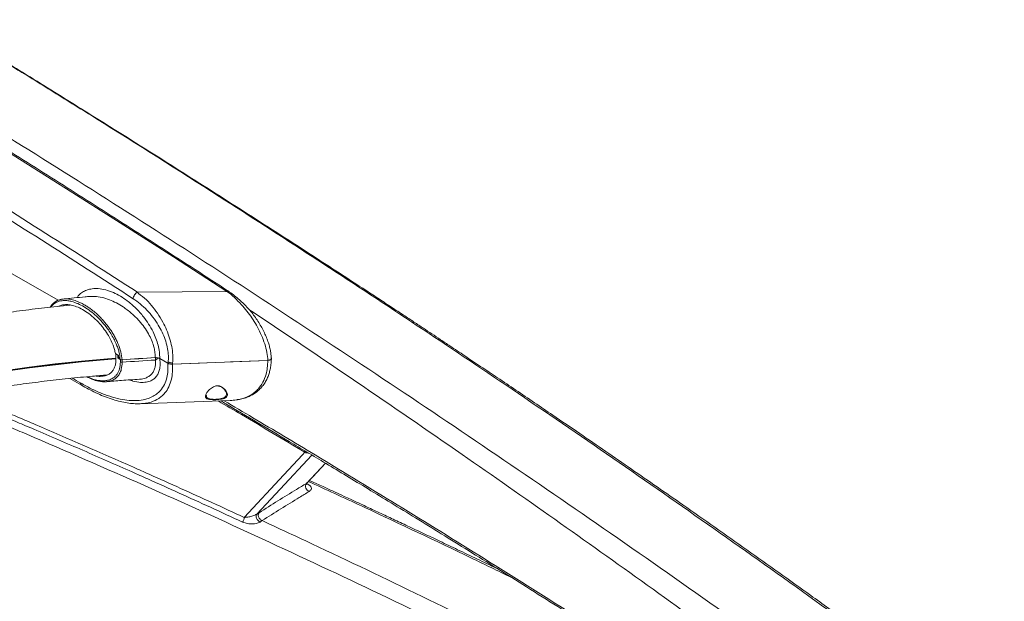
# Model space of a CAD drawing. Units: millimetres. Extents: x -4993 to 1027, y -535 to 3715.
# Drawn here: x -3931 to -3418, y 1015 to 1318 of the extents above; entities that cross this region are included whole.
import ezdxf

# ---------------------------------------------------------------- set-up
doc = ezdxf.new("R2010")
doc.units = ezdxf.units.MM

msp = doc.modelspace()

# ---------------------------------------------------------------- linework, layer by layer
at = {"color": 7, "linetype": 'Continuous', "lineweight": 18}
for p, q in [((-3910.74, 1171.42), (-3946.55, 1191.95)), ((-3869.39, 1175.69), (-3822.81, 1175.95)), ((-3880.85, 1143.69), (-3879.17, 1142.72)), ((-3880.31, 1143.38), (-3880.57, 1143.36)), ((-3880.57, 1143.36), (-3879.63, 1142.82)), ((-3880.57, 1143.36), (-3880.56, 1140.64)), ((-3879.63, 1142.82), (-3879.33, 1142.85)), ((-3879.62, 1141.35), (-3879.63, 1142.82)), ((-3879.62, 1141.35), (-3879.16, 1141.38)), ((-3878.29, 1140.58), (-3879.62, 1141.35)), ((-3879.17, 1142.72), (-3879.16, 1141.08)), ((-3878.34, 1140.61), (-3879.16, 1141.08)), ((-3878.29, 1139.32), (-3878.29, 1140.58)), ((-3877.34, 1140.4), (-3877.34, 1139.14)), ((-3860.04, 1140.29), (-3860.04, 1141.54)), ((-3853.45, 1138.61), (-3857.76, 1141.08)), ((-3857.76, 1141.06), (-3853.52, 1138.61)), ((-3853.45, 1138.61), (-3853.36, 1139.38)), ((-3833.27, 1138.83), (-3851.11, 1138.11)), ((-3851.04, 1138.71), (-3851.11, 1138.11)), ((-3833.13, 1138.83), (-3833.27, 1138.83)), ((-3833.13, 1138.83), (-3801.48, 1140.13)), ((-3801.46, 1140.11), (-3820.91, 1139.33)), ((-3904.63, 1130.73), (-3898.48, 1127.16)), ((-3867.91, 1117.51), (-3821.14, 1119.2)), ((-3781.17, 1076.21), (-3781.1, 1076.27)), ((-3806.04, 1060.76), (-3807.22, 1060))]:
    msp.add_line(p, q, dxfattribs=at)
at = {"color": 1, "linetype": 'Continuous', "lineweight": 18}
for p, q in [((-3913.24, 1169.72), (-3913.09, 1169.88)), ((-3771.42, 1086.57), (-3781.39, 1076.03)), ((-3781.39, 1076.03), (-3781.17, 1076.21)), ((-3781, 1075.83), (-3781.36, 1075.72))]:
    msp.add_line(p, q, dxfattribs=at)
at = {"color": 7, "linetype": 'Continuous', "lineweight": 18, "flags": 128}
for points in [[(-3822.81, 1175.95), (-3850.62, 1193.99), (-3878.43, 1211.85), (-3906.26, 1229.53), (-3934.09, 1247.04), (-3961.93, 1264.37), (-3989.78, 1281.53), (-4017.63, 1298.51), (-4045.48, 1315.31)], [(-4101.21, 1092.65), (-4090.8, 1096.6), (-4079.05, 1100.82), (-4067.11, 1104.86), (-4054.98, 1108.72), (-4042.69, 1112.38), (-4030.23, 1115.86), (-4017.61, 1119.15), (-4004.85, 1122.24), (-3991.95, 1125.13), (-3978.92, 1127.83), (-3965.77, 1130.32), (-3952.52, 1132.62), (-3939.16, 1134.7), (-3925.71, 1136.59), (-3912.17, 1138.26), (-3898.57, 1139.73), (-3884.9, 1140.99), (-3880.56, 1141.34)], [(-3880.56, 1141.32), (-3884.92, 1140.96), (-3898.59, 1139.7), (-3912.19, 1138.24), (-3925.73, 1136.56), (-3939.18, 1134.68), (-3952.54, 1132.59), (-3965.8, 1130.29), (-3978.95, 1127.8), (-3991.99, 1125.1), (-4004.89, 1122.21), (-4017.65, 1119.12), (-4030.27, 1115.83), (-4042.73, 1112.35), (-4055.03, 1108.68), (-4067.16, 1104.83), (-4079.1, 1100.79), (-4090.85, 1096.56), (-4101.2, 1092.64)], [(-4101.2, 1092.55), (-4090.92, 1096.45), (-4079.17, 1100.68), (-4067.22, 1104.72), (-4055.09, 1108.58), (-4042.79, 1112.25), (-4030.32, 1115.73), (-4017.7, 1119.01), (-4004.93, 1122.11), (-3992.02, 1125), (-3978.99, 1127.7), (-3965.83, 1130.19), (-3952.57, 1132.49), (-3939.2, 1134.58), (-3925.74, 1136.46), (-3912.2, 1138.14), (-3898.59, 1139.61), (-3884.92, 1140.86), (-3880.56, 1141.22)], [(-3880.56, 1140.93), (-3884.87, 1140.58), (-3898.54, 1139.32), (-3912.15, 1137.85), (-3925.69, 1136.17), (-3939.14, 1134.29), (-3952.5, 1132.2), (-3965.76, 1129.91), (-3978.91, 1127.42), (-3991.95, 1124.72), (-4004.85, 1121.82), (-4017.61, 1118.73), (-4030.23, 1115.45), (-4042.69, 1111.97), (-4054.99, 1108.3), (-4067.12, 1104.44), (-4079.06, 1100.4), (-4090.81, 1096.18), (-4101.15, 1092.25)], [(-3877.39, 1140.42), (-3875.24, 1140.59), (-3873.09, 1140.74), (-3870.94, 1140.89), (-3868.78, 1141.04), (-3866.63, 1141.18), (-3864.47, 1141.31), (-3862.32, 1141.44), (-3860.16, 1141.57)], [(-3860.04, 1141.54), (-3862.21, 1141.42), (-3864.37, 1141.29), (-3866.54, 1141.15), (-3868.7, 1141.01), (-3870.86, 1140.87), (-3873.03, 1140.72), (-3875.19, 1140.56), (-3877.34, 1140.4)], [(-3860.04, 1140.29), (-3862.21, 1140.16), (-3864.37, 1140.03), (-3866.54, 1139.9), (-3868.7, 1139.76), (-3870.86, 1139.61), (-3873.02, 1139.46), (-3875.18, 1139.3), (-3877.34, 1139.14)], [(-3833.2, 1138.83), (-3837.11, 1138.68), (-3851.19, 1138.11)], [(-3782.17, 1092.23), (-3783.45, 1090.86), (-3793.18, 1080.42), (-3813.79, 1058.33)], [(-3781.16, 1076.2), (-3778.1, 1079.43), (-3771.38, 1086.54)], [(-3807.22, 1060), (-3807.47, 1059.61), (-3807.56, 1059.09), (-3807.51, 1058.48), (-3807.31, 1057.84), (-3806.98, 1057.22), (-3806.54, 1056.66), (-3806.04, 1056.22), (-3805.5, 1055.92)]]:
    msp.add_lwpolyline(points, dxfattribs=at)
at = {"color": 1, "linetype": 'Continuous', "lineweight": 18, "flags": 128}
msp.add_lwpolyline([(-3807.22, 1060), (-3804.79, 1062.61), (-3795.06, 1073.05), (-3778.48, 1090.81)], dxfattribs=at)
at = {"color": 7, "linetype": 'Continuous', "lineweight": 18}
for centre, radius, start, end in [((-3784.48, 1092.32), 2.32, 357.7235, 22.1176), ((-3779.05, 1074.5), 2.79, 146.7157, 252.6261), ((-3817.43, 1058.16), 3.64, 321.5002, 2.6201)]:
    msp.add_arc(centre, radius, start, end, dxfattribs=at)
at = {"color": 1, "linetype": 'Continuous', "lineweight": 18}
msp.add_ellipse((-3661.41, -4320.14), major_axis=(-3687.5, 5795.16), ratio=0.546414, start_param=5.470848, end_param=5.471728, dxfattribs=at)
at = {"color": 7, "linetype": 'Continuous', "lineweight": 18}
for points, knots in [([(-3821.81, 1176.05), (-3827.64, 1179.85), (-3844.57, 1190.86), (-3872.6, 1208.9), (-3905.9, 1230.08), (-3939.21, 1251.01), (-3972.53, 1271.68), (-4005.27, 1291.75), (-4029.26, 1306.27), (-4042.13, 1314), (-4044.48, 1315.41)], [0, 0, 0, 0, 0.078732, 0.228319, 0.377907, 0.527495, 0.677083, 0.826671, 0.968386, 1, 1, 1, 1]), ([(-3418.55, 944.46), (-3422.32, 947.26), (-3429.57, 952.65), (-3440, 960.38), (-3449.56, 967.43), (-3458.24, 973.81), (-3466.14, 979.6), (-3473.53, 985.01), (-3484.74, 993.18), (-3499.77, 1004.08), (-3523.51, 1021.17), (-3551.96, 1041.45), (-3578.64, 1060.23), (-3598.67, 1074.21), (-3612.04, 1083.48), (-3625.46, 1092.74), (-3639.13, 1102.12), (-3651.5, 1110.58), (-3662.62, 1118.13), (-3672.2, 1124.62), (-3681.57, 1130.93), (-3690.44, 1136.89), (-3698.71, 1142.42), (-3705.64, 1147.05), (-3711.34, 1150.84), (-3715.97, 1153.91), (-3720.59, 1156.98), (-3725.51, 1160.24), (-3730.96, 1163.84), (-3736.98, 1167.8), (-3743.48, 1172.07), (-3752.67, 1178.09), (-3764.13, 1185.58), (-3777.54, 1194.29), (-3797.49, 1207.18), (-3824.19, 1224.3), (-3851.09, 1241.36), (-3871.3, 1254.09), (-3884.9, 1262.62), (-3898.69, 1271.23), (-3912.79, 1280.02), (-3923.68, 1286.78), (-3931.31, 1291.5), (-3935.49, 1294.08), (-3939.77, 1296.74), (-3944.15, 1299.42), (-3948.49, 1302.04), (-3952.5, 1304.4), (-3955.96, 1306.38), (-3958.6, 1307.83), (-3960.52, 1308.86), (-3961.83, 1309.55), (-3963.11, 1310.21), (-3964.72, 1311.02), (-3967.01, 1312.14), (-3970.05, 1313.53), (-3973.82, 1315.09), (-3978.02, 1316.61), (-3980.95, 1317.29), (-3982.4, 1317.62)], [0, 0, 0, 0, 0.0202223, 0.0388708, 0.055944, 0.0714404, 0.0853594, 0.0982815, 0.1110488, 0.1453924, 0.1787682, 0.2381376, 0.297515, 0.3212713, 0.3450314, 0.3687935, 0.3928314, 0.417815, 0.4346994, 0.4519873, 0.4687734, 0.4844835, 0.4991203, 0.5126833, 0.52129, 0.5293941, 0.5372034, 0.5458417, 0.5554752, 0.5661021, 0.577721, 0.5899526, 0.61478, 0.6384437, 0.6609829, 0.7204191, 0.7798587, 0.8036531, 0.827721, 0.852146, 0.8769989, 0.9028816, 0.9102094, 0.9176199, 0.9251626, 0.9330227, 0.9409759, 0.9482375, 0.9543595, 0.9593398, 0.9621599, 0.9644124, 0.9661416, 0.9687102, 0.9727662, 0.978157, 0.9847129, 0.9924283, 1, 1, 1, 1]), ([(-4025.46, 1310.99), (-4005.82, 1299.04), (-3966.54, 1275.13), (-3907.6, 1238.34), (-3848.61, 1200.82), (-3789.54, 1162.47), (-3730.35, 1123.3), (-3671.09, 1083.28), (-3611.86, 1042.5), (-3552.82, 1001.05), (-3494.11, 959.07), (-3455.09, 930.5), (-3435.64, 916.25)], [0, 0, 0, 0, 0.099936, 0.19989, 0.29992, 0.400084, 0.500444, 0.600997, 0.701512, 0.801646, 0.90113, 1, 1, 1, 1]), ([(-4060.47, 1295.01), (-4044.54, 1285.36), (-4012.68, 1266.08), (-3964.91, 1236.47), (-3917.14, 1206.41), (-3885.31, 1185.93), (-3869.39, 1175.69)], [0, 0, 0, 0, 0.249942, 0.499908, 0.749942, 1, 1, 1, 1]), ([(-3417.81, 942.74), (-3435.33, 955.74), (-3470.35, 981.75), (-3522.98, 1019.82), (-3575.61, 1057.18), (-3628.21, 1093.77), (-3679.57, 1128.8), (-3729.61, 1162.3), (-3778.3, 1194.31), (-3831.98, 1228.98), (-3872.24, 1254.46), (-3899.13, 1271.26), (-3907.51, 1276.48), (-3915.89, 1281.68), (-3924.28, 1286.87), (-3932.67, 1292.05), (-3938.27, 1295.5), (-3941.07, 1297.22)], [0, 0, 0, 0, 0.10102, 0.201977, 0.302806, 0.403444, 0.503828, 0.597214, 0.690042, 0.782448, 0.904193, 0.920142, 0.936097, 0.952058, 0.968027, 0.984005, 1, 1, 1, 1]), ([(-3871.63, 1172.26), (-3887.54, 1182.5), (-3919.35, 1202.97), (-3967.1, 1233.01), (-4014.86, 1262.61), (-4046.71, 1281.89), (-4062.63, 1291.53)], [0, 0, 0, 0, 0.250034, 0.500091, 0.750034, 1, 1, 1, 1]), ([(-3869.39, 1175.69), (-3869.66, 1175.5), (-3870.2, 1175.13), (-3870.9, 1174.23), (-3871.44, 1173.22), (-3871.57, 1172.58), (-3871.63, 1172.26)], [0, 0, 0, 0, 0.250006, 0.499992, 0.750009, 1, 1, 1, 1]), ([(-3869.39, 1175.69), (-3869.39, 1175.69), (-3868.79, 1174.64), (-3865.33, 1172.73), (-3862.2, 1168.94), (-3858.9, 1164.74), (-3856.27, 1160.39), (-3854.14, 1156), (-3852.54, 1151.7), (-3851.43, 1147.32), (-3850.84, 1142.94), (-3850.9, 1140), (-3851.04, 1138.71), (-3851.04, 1138.71)], [0, 0, 0, 0, 0.000001, 0.125309, 0.250575, 0.369538, 0.48842, 0.588081, 0.687682, 0.788624, 0.889515, 0.999997, 1, 1, 1, 1]), ([(-3801.48, 1140.13), (-3801.5, 1140.45), (-3801.59, 1142.14), (-3802.1, 1145.37), (-3803.36, 1149.8), (-3805.15, 1154.22), (-3807.29, 1158.4), (-3809.72, 1162.3), (-3812.32, 1165.86), (-3815.37, 1169.48), (-3818.91, 1172.87), (-3821.43, 1175.16), (-3822.81, 1175.95), (-3822.81, 1175.95)], [0, 0, 0, 0, 0.025216, 0.131334, 0.237527, 0.342343, 0.447237, 0.545933, 0.645103, 0.743905, 0.871942, 0.999999, 1, 1, 1, 1]), ([(-3799.69, 1141.36), (-3799.71, 1141.77), (-3799.77, 1142.89), (-3800.01, 1144.78), (-3800.49, 1147.03), (-3801.18, 1149.4), (-3802.09, 1151.91), (-3803.25, 1154.55), (-3804.62, 1157.21), (-3806.18, 1159.88), (-3807.93, 1162.5), (-3809.82, 1165.02), (-3811.84, 1167.4), (-3814, 1169.64), (-3816.3, 1171.79), (-3818.79, 1173.83), (-3820.65, 1175.24), (-3821.67, 1175.92), (-3821.79, 1176.01)], [0, 0, 0, 0, 0.032587, 0.088355, 0.142543, 0.198624, 0.261498, 0.326385, 0.393477, 0.462605, 0.533328, 0.604948, 0.676512, 0.748455, 0.82389, 0.903493, 0.987934, 1, 1, 1, 1]), ([(-3913.21, 1169.75), (-3913.38, 1169.63), (-3914, 1169.21), (-3914.51, 1168.49), (-3914.8, 1167.89), (-3914.83, 1167.83)], [0, 0, 0, 0, 0.265682, 0.93178, 1, 1, 1, 1]), ([(-3908.06, 1172.1), (-3909.14, 1171.92), (-3911.08, 1171.59), (-3912.55, 1170.32), (-3913.21, 1169.75)], [0, 0, 0, 0, 0.554004, 1, 1, 1, 1]), ([(-3913.09, 1169.88), (-3913.02, 1169.95), (-3912.64, 1170.36), (-3911.81, 1170.92), (-3910.57, 1171.55), (-3909.32, 1171.91), (-3908.46, 1172.08), (-3908.08, 1172.1), (-3908.05, 1172.1)], [0, 0, 0, 0, 0.049398, 0.292015, 0.544095, 0.806023, 0.98588, 1, 1, 1, 1]), ([(-3894.19, 1173.43), (-3895.01, 1173.36), (-3899.65, 1172.97), (-3904.26, 1172.49), (-3908.05, 1172.09)], [0, 0, 0, 0, 0.1772, 1, 1, 1, 1]), ([(-3853.36, 1139.38), (-3853.32, 1139.8), (-3853.21, 1141.06), (-3853.25, 1143.62), (-3853.77, 1147.15), (-3854.89, 1151.07), (-3856.5, 1154.91), (-3858.61, 1158.82), (-3861.25, 1162.67), (-3864.43, 1166.37), (-3867.91, 1169.66), (-3870.39, 1171.39), (-3871.63, 1172.26)], [0, 0, 0, 0, 0.0359257, 0.1094212, 0.2093395, 0.3093232, 0.4086023, 0.5079617, 0.627365, 0.7468682, 0.8734091, 1, 1, 1, 1]), ([(-3904.37, 1168.96), (-3904.47, 1168.95), (-3908.95, 1168.53), (-3917.75, 1167.53), (-3930.76, 1165.96), (-3943.69, 1164.16), (-3952.91, 1162.8), (-3957.8, 1161.98), (-3958.42, 1161.87)], [0, 0, 0, 0, 0.005732, 0.2454557, 0.4852004, 0.7249694, 0.9647648, 1, 1, 1, 1]), ([(-3910.25, 1168.33), (-3909.95, 1168.48), (-3909.1, 1168.93), (-3907.38, 1169.22), (-3905.12, 1169.2), (-3902.46, 1168.64), (-3899.54, 1167.51), (-3896.33, 1165.71), (-3893, 1163.24), (-3889.9, 1160.3), (-3887.17, 1157.1), (-3885.04, 1154.03), (-3883.31, 1150.95), (-3882.13, 1148.28), (-3881.3, 1145.83), (-3881, 1144.41), (-3880.85, 1143.69)], [0, 0, 0, 0, 0.034971, 0.098827, 0.172352, 0.247437, 0.333659, 0.421894, 0.517828, 0.616571, 0.69545, 0.77642, 0.840168, 0.905607, 0.952341, 1, 1, 1, 1]), ([(-3880.56, 1140.64), (-3880.6, 1139.83), (-3880.67, 1138.33), (-3881.23, 1136.46), (-3882.02, 1134.93), (-3883.1, 1133.68), (-3884.5, 1132.7), (-3886.19, 1132.03), (-3888.28, 1131.77), (-3889.9, 1131.77), (-3890.89, 1132.03), (-3890.99, 1132.05)], [0, 0, 0, 0, 0.123675, 0.228474, 0.335981, 0.44787, 0.562189, 0.692436, 0.825329, 0.98184, 1, 1, 1, 1]), ([(-3877.39, 1140.42), (-3877.48, 1140.42), (-3877.65, 1140.41), (-3877.91, 1140.44), (-3878.15, 1140.51), (-3878.27, 1140.58), (-3878.34, 1140.61)], [0, 0, 0, 0, 0.256804, 0.499651, 0.74267, 1, 1, 1, 1]), ([(-3878.29, 1140.58), (-3878.23, 1140.55), (-3878.1, 1140.48), (-3877.86, 1140.42), (-3877.61, 1140.39), (-3877.43, 1140.39), (-3877.34, 1140.4)], [0, 0, 0, 0, 0.256945, 0.500011, 0.743069, 1, 1, 1, 1]), ([(-3877.34, 1139.14), (-3877.43, 1139.14), (-3877.61, 1139.13), (-3877.86, 1139.16), (-3878.09, 1139.22), (-3878.22, 1139.29), (-3878.29, 1139.32)], [0, 0, 0, 0, 0.258371, 0.500001, 0.741617, 1, 1, 1, 1]), ([(-3857.76, 1141.08), (-3858.02, 1141.2), (-3858.54, 1141.44), (-3859.42, 1141.58), (-3859.95, 1141.57), (-3860.16, 1141.57)], [0, 0, 0, 0, 0.383527, 0.767056, 1, 1, 1, 1]), ([(-3860.04, 1141.54), (-3859.84, 1141.55), (-3859.52, 1141.55), (-3859.1, 1141.51), (-3858.89, 1141.47), (-3858.79, 1141.45)], [0, 0, 0, 0, 0.486145, 0.741089, 1, 1, 1, 1]), ([(-3860.04, 1140.29), (-3859.87, 1140.38), (-3859.5, 1140.59), (-3859.04, 1140.96), (-3858.87, 1141.29), (-3858.79, 1141.45)], [0, 0, 0, 0, 0.298377, 0.649181, 1, 1, 1, 1]), ([(-3858.79, 1141.45), (-3858.61, 1141.4), (-3858.23, 1141.3), (-3857.92, 1141.14), (-3857.76, 1141.06)], [0, 0, 0, 0, 0.489965, 1, 1, 1, 1]), ([(-3851.04, 1138.71), (-3851.26, 1138.73), (-3851.68, 1138.76), (-3852.3, 1138.9), (-3852.88, 1139.1), (-3853.2, 1139.29), (-3853.36, 1139.38)], [0, 0, 0, 0, 0.2499995, 0.5000024, 0.7499969, 1, 1, 1, 1]), ([(-3816.91, 1119.67), (-3816.49, 1119.74), (-3815.1, 1119.96), (-3813.02, 1120.61), (-3810.59, 1121.61), (-3808.42, 1122.86), (-3806.43, 1124.38), (-3804.7, 1126.12), (-3803.22, 1128.05), (-3802.05, 1130.1), (-3801.14, 1132.18), (-3800.47, 1134.34), (-3799.99, 1136.72), (-3799.7, 1139.03), (-3799.63, 1140.6), (-3799.61, 1141.23)], [0, 0, 0, 0, 0.04509, 0.147742, 0.234814, 0.327282, 0.416132, 0.501589, 0.584244, 0.664778, 0.734074, 0.801128, 0.870281, 0.94748, 1, 1, 1, 1]), ([(-3799.64, 1141.36), (-3799.64, 1141.24), (-3799.64, 1141), (-3799.91, 1140.65), (-3800.36, 1140.36), (-3800.91, 1140.18), (-3801.31, 1140.14), (-3801.48, 1140.13)], [0, 0, 0, 0, 0.187738, 0.403518, 0.61897, 0.834289, 1, 1, 1, 1]), ([(-3799.61, 1141.37), (-3799.61, 1141.25), (-3799.6, 1141), (-3799.88, 1140.64), (-3800.33, 1140.34), (-3800.89, 1140.16), (-3801.29, 1140.13), (-3801.46, 1140.11)], [0, 0, 0, 0, 0.200776, 0.412302, 0.623813, 0.835319, 1, 1, 1, 1]), ([(-3899.09, 1128.4), (-3897.21, 1127.36), (-3893.44, 1125.26), (-3887.85, 1122.8), (-3882.36, 1120.89), (-3877.28, 1119.68), (-3872.62, 1119.14), (-3868.42, 1119.2), (-3864.83, 1119.86), (-3861.83, 1121), (-3859.4, 1122.47), (-3857.14, 1124.55), (-3855.24, 1127.4), (-3853.99, 1130.9), (-3853.4, 1134.68), (-3853.48, 1137.3), (-3853.52, 1138.61)], [0, 0, 0, 0, 0.088031, 0.176391, 0.264684, 0.352624, 0.428648, 0.504822, 0.580746, 0.637989, 0.695358, 0.752523, 0.82122, 0.889857, 0.944931, 1, 1, 1, 1]), ([(-3851.19, 1138.11), (-3851.53, 1138.11), (-3852.21, 1138.13), (-3853, 1138.34), (-3853.39, 1138.54), (-3853.52, 1138.61)], [0, 0, 0, 0, 0.394525, 0.789058, 1, 1, 1, 1]), ([(-3851.11, 1138.11), (-3851.45, 1138.11), (-3852.14, 1138.13), (-3852.93, 1138.34), (-3853.32, 1138.54), (-3853.45, 1138.61)], [0, 0, 0, 0, 0.396919, 0.793864, 1, 1, 1, 1]), ([(-3952.32, 1124.36), (-3949.2, 1124.86), (-3941.96, 1126.03), (-3930.52, 1127.65), (-3918, 1129.26), (-3905.41, 1130.68), (-3894.44, 1131.78), (-3887.64, 1132.34), (-3885.07, 1132.55)], [0, 0, 0, 0, 0.141226, 0.327656, 0.514108, 0.70058, 0.887071, 1, 1, 1, 1]), ([(-3895.9, 1131.59), (-3895, 1131.16), (-3893.31, 1130.33), (-3891.35, 1129.66), (-3890.34, 1129.48), (-3890.09, 1129.44)], [0, 0, 0, 0, 0.457529, 0.864852, 1, 1, 1, 1]), ([(-3890.09, 1129.44), (-3889.46, 1129.3), (-3887.86, 1128.94), (-3886.38, 1128.99), (-3885.48, 1129.03)], [0, 0, 0, 0, 0.389678, 1, 1, 1, 1]), ([(-3885.48, 1129.01), (-3882.89, 1129.23), (-3877.18, 1129.72), (-3871.44, 1130.09), (-3868.3, 1130.29)], [0, 0, 0, 0, 0.453185, 1, 1, 1, 1]), ([(-3898.46, 1127.15), (-3897.29, 1126.49), (-3894.84, 1125.1), (-3891, 1123.2), (-3887.03, 1121.45), (-3883.08, 1119.99), (-3879.29, 1118.87), (-3875.67, 1118.07), (-3872.22, 1117.62), (-3869.65, 1117.45), (-3868.27, 1117.55), (-3867.94, 1117.57)], [0, 0, 0, 0, 0.1119378, 0.234705, 0.3655727, 0.4928286, 0.6163081, 0.7360624, 0.8521993, 0.9648573, 1, 1, 1, 1]), ([(-3824.1, 1120.36), (-3824.12, 1120.35), (-3824.51, 1120.2), (-3825.36, 1119.97), (-3826.93, 1119.75), (-3828.53, 1119.64), (-3830.02, 1119.63), (-3831.42, 1119.71), (-3832.78, 1119.94), (-3833.63, 1120.39), (-3833.99, 1121), (-3834.01, 1121.74), (-3833.64, 1122.71), (-3832.86, 1123.85), (-3831.91, 1124.88), (-3830.93, 1125.72), (-3829.97, 1126.32), (-3828.98, 1126.73), (-3828.06, 1126.92), (-3827.11, 1126.89), (-3826.07, 1126.62), (-3825.08, 1126.08), (-3824.2, 1125.38), (-3823.37, 1124.46), (-3822.7, 1123.4), (-3822.43, 1122.39), (-3822.55, 1121.6), (-3822.96, 1120.93), (-3823.69, 1120.56), (-3824.1, 1120.36)], [0, 0, 0, 0, 0.002032, 0.042789, 0.074836, 0.106993, 0.135035, 0.162816, 0.202004, 0.256886, 0.298056, 0.339295, 0.397598, 0.455931, 0.50174, 0.534209, 0.566464, 0.585255, 0.604184, 0.62091, 0.640365, 0.673308, 0.708269, 0.743317, 0.803447, 0.863571, 0.904986, 0.946345, 1, 1, 1, 1]), ([(-3827.96, 1126.8), (-3827.78, 1126.81), (-3827.38, 1126.83), (-3826.75, 1126.71), (-3826.08, 1126.47), (-3825.4, 1126.09), (-3824.7, 1125.56), (-3824.04, 1124.88), (-3823.46, 1124.1), (-3823.09, 1123.37), (-3823.05, 1122.99), (-3823.04, 1122.82)], [0, 0, 0, 0, 0.04128, 0.0976938, 0.1659847, 0.2522221, 0.3619986, 0.5038611, 0.6684076, 0.8544283, 1, 1, 1, 1]), ([(-3966.18, 1120), (-3963.4, 1119.31), (-3957.83, 1117.92), (-3949.28, 1114.97), (-3940.67, 1111.61), (-3932, 1107.96), (-3917.69, 1101.86), (-3897.76, 1093.32), (-3877.98, 1084.59), (-3855.84, 1074.71), (-3836.64, 1066.04), (-3820.16, 1058.46), (-3814.58, 1055.9)], [0, 0, 0, 0, 0.056898, 0.113853, 0.170925, 0.228052, 0.285095, 0.453349, 0.621604, 0.675297, 0.890078, 1, 1, 1, 1]), ([(-3813.79, 1058.33), (-3819.38, 1060.89), (-3835.87, 1068.47), (-3855.08, 1077.14), (-3885.77, 1090.82), (-3908.45, 1100.66), (-3931.31, 1110.45), (-3940.02, 1114.12), (-3948.7, 1117.49), (-3957.31, 1120.44), (-3962.93, 1121.81), (-3965.73, 1122.49)], [0, 0, 0, 0, 0.109735, 0.324154, 0.377758, 0.713729, 0.771008, 0.828373, 0.885682, 0.94287, 1, 1, 1, 1]), ([(-3825.9, 1119.02), (-3825.06, 1118.53), (-3818.74, 1114.82), (-3806.87, 1107.78), (-3792.76, 1099.38), (-3780.84, 1092.23), (-3770.92, 1086.27), (-3760.31, 1079.87), (-3748.99, 1073.01), (-3736.98, 1065.69), (-3724.26, 1057.9), (-3710.85, 1049.63), (-3696.74, 1040.89), (-3681.94, 1031.66), (-3666.44, 1021.93), (-3650.24, 1011.7), (-3632.27, 1000.28), (-3612.45, 987.57), (-3590.68, 973.48), (-3567.94, 958.67), (-3552.47, 948.44), (-3544.57, 943.22)], [0, 0, 0, 0, 0.008891, 0.067346, 0.12647, 0.159199, 0.194416, 0.232121, 0.272313, 0.314992, 0.360157, 0.407807, 0.457941, 0.510559, 0.565661, 0.623247, 0.683318, 0.757306, 0.834747, 0.915644, 1, 1, 1, 1]), ([(-3821.14, 1119.24), (-3820.01, 1119.28), (-3818.65, 1119.32), (-3817.41, 1119.62), (-3817.2, 1119.67)], [0, 0, 0, 0, 0.833822, 1, 1, 1, 1]), ([(-3927.04, 1101.65), (-3930.19, 1102.99), (-3936.49, 1105.68), (-3945.96, 1109.73), (-3955.35, 1113.01), (-3964.61, 1115.49), (-3973.63, 1117.01), (-3982.3, 1117.47), (-3990.51, 1116.77), (-3998.29, 1114.96), (-4002.97, 1112.76), (-4005.31, 1111.66)], [0, 0, 0, 0, 0.1112225, 0.2225238, 0.3341184, 0.4460125, 0.5581311, 0.6684419, 0.778884, 0.8894203, 1, 1, 1, 1]), ([(-3557.98, 925.32), (-3578.57, 936.08), (-3619.72, 957.58), (-3681.35, 988.5), (-3742.9, 1018.44), (-3804.37, 1047.28), (-3865.77, 1075.15), (-3906.61, 1092.82), (-3927.04, 1101.65)], [0, 0, 0, 0, 0.166876, 0.333543, 0.500034, 0.666738, 0.833346, 1, 1, 1, 1]), ([(-3596.45, 978.1), (-3611.3, 987.68), (-3641.12, 1006.92), (-3686.04, 1035.22), (-3731.32, 1063.3), (-3761.64, 1081.65), (-3776.86, 1090.87)], [0, 0, 0, 0, 0.247112, 0.496132, 0.747087, 1, 1, 1, 1]), ([(-3681.61, 1031.44), (-3684.74, 1032.94), (-3691.35, 1036.12), (-3701.04, 1040.76), (-3710.51, 1045.27), (-3719.23, 1049.41), (-3727.42, 1053.28), (-3735.06, 1056.87), (-3741.25, 1059.78), (-3746.06, 1062.02), (-3749.55, 1063.65), (-3752.7, 1065.12), (-3755.6, 1066.47), (-3758.57, 1067.84), (-3762.15, 1069.5), (-3766.66, 1071.58), (-3772.18, 1074.12), (-3776.66, 1076.17), (-3779.3, 1077.38), (-3779.82, 1077.61)], [0, 0, 0, 0, 0.095707, 0.20174, 0.296057, 0.384888, 0.468236, 0.546104, 0.61834, 0.657315, 0.692856, 0.724963, 0.753637, 0.781636, 0.815464, 0.863165, 0.91934, 0.983989, 1, 1, 1, 1]), ([(-3781.39, 1076.03), (-3783.12, 1074.98), (-3787.98, 1072.02), (-3796.1, 1067.03), (-3802.73, 1062.85), (-3806.04, 1060.76)], [0, 0, 0, 0, 0.21677, 0.608157, 1, 1, 1, 1]), ([(-3781.43, 1075.44), (-3781.41, 1075.43), (-3781.33, 1075.4), (-3781.43, 1075.87), (-3781.2, 1076.14), (-3781.1, 1076.27)], [0, 0, 0, 0, 0.186828, 0.634074, 1, 1, 1, 1]), ([(-3781, 1075.83), (-3780.44, 1075.52), (-3779.4, 1074.95), (-3778.7, 1073.9), (-3778.75, 1073.04), (-3779.19, 1072.34), (-3779.65, 1072.01), (-3779.89, 1071.84)], [0, 0, 0, 0, 0.263624, 0.498546, 0.732269, 0.858107, 1, 1, 1, 1]), ([(-3804.42, 1056.63), (-3801.13, 1058.71), (-3794.54, 1062.87), (-3786.46, 1067.84), (-3781.61, 1070.79), (-3779.89, 1071.84)], [0, 0, 0, 0, 0.391109, 0.782907, 1, 1, 1, 1]), ([(-3813.79, 1058.33), (-3813.18, 1058.34), (-3811.94, 1058.36), (-3810.19, 1058.81), (-3808.78, 1059.28), (-3807.98, 1059.6), (-3807.52, 1059.83), (-3807.32, 1059.94), (-3807.25, 1059.99), (-3807.22, 1060)], [0, 0, 0, 0, 0.322944, 0.651199, 0.799543, 0.907857, 0.959695, 0.9862, 1, 1, 1, 1]), ([(-3806.04, 1060.76), (-3806.15, 1060.63), (-3806.35, 1060.37), (-3806.47, 1059.82), (-3806.44, 1059.19), (-3806.26, 1058.53), (-3805.93, 1057.9), (-3805.49, 1057.34), (-3804.98, 1056.88), (-3804.61, 1056.71), (-3804.42, 1056.63)], [0, 0, 0, 0, 0.124993, 0.250001, 0.375001, 0.499995, 0.625, 0.749997, 0.874998, 1, 1, 1, 1]), ([(-3805.5, 1055.92), (-3805.16, 1056.16), (-3804.82, 1056.4), (-3804.42, 1056.63), (-3804.42, 1056.63)], [0, 0, 0, 0, 0.999965, 1, 1, 1, 1]), ([(-3552.26, 931.9), (-3571.44, 941.91), (-3609.79, 961.92), (-3667.27, 990.88), (-3724.69, 1019.04), (-3770.4, 1040.83), (-3796.96, 1053.16), (-3804.42, 1056.63)], [0, 0, 0, 0, 0.2278197, 0.4556165, 0.6833671, 0.9110481, 1, 1, 1, 1]), ([(-3805.5, 1055.92), (-3805.54, 1055.9), (-3805.8, 1055.73), (-3806.48, 1055.42), (-3807.71, 1055.11), (-3809.67, 1054.9), (-3812.11, 1055.02), (-3813.75, 1055.6), (-3814.58, 1055.9)], [0, 0, 0, 0, 0.01692, 0.110047, 0.22678, 0.372771, 0.683122, 1, 1, 1, 1])]:
    msp.add_open_spline(points, degree=3, knots=knots, dxfattribs=at)
at = {"color": 1, "linetype": 'Continuous', "lineweight": 18}
for points, knots in [([(-3900.92, 1172.8), (-3900.61, 1173.22), (-3899.79, 1174.37), (-3898.06, 1175.7), (-3895.7, 1176.88), (-3892.93, 1177.53), (-3889.61, 1177.61), (-3885.91, 1176.97), (-3882.03, 1175.6), (-3878.27, 1173.65), (-3874.36, 1171.02), (-3870.23, 1167.48), (-3866.48, 1163.32), (-3863.48, 1159.11), (-3861.32, 1155.33), (-3859.68, 1151.6), (-3858.53, 1148.03), (-3857.82, 1144.45), (-3857.78, 1142.2), (-3857.76, 1141.08)], [0, 0, 0, 0, 0.0299875, 0.0809251, 0.1318922, 0.1919566, 0.2520529, 0.3238355, 0.3956437, 0.4600323, 0.5244171, 0.6068776, 0.6892498, 0.7479828, 0.8066541, 0.8546836, 0.902671, 0.9513465, 1, 1, 1, 1]), ([(-3822.81, 1175.95), (-3822.63, 1176.03), (-3822.27, 1176.19), (-3821.91, 1176.17), (-3821.8, 1176.03), (-3821.79, 1176.01)], [0, 0, 0, 0, 0.4623847, 0.9247451, 1, 1, 1, 1]), ([(-3878.34, 1140.61), (-3878.51, 1141.91), (-3878.76, 1143.88), (-3879.63, 1146.66), (-3880.52, 1148.96), (-3881.71, 1151.46), (-3883.23, 1154.1), (-3885.21, 1157.04), (-3887.73, 1160.17), (-3890.75, 1163.25), (-3893.93, 1165.92), (-3897.17, 1168.1), (-3900.43, 1169.78), (-3903.29, 1170.77), (-3905.7, 1171.24), (-3907.69, 1171.34), (-3909.88, 1171.09), (-3911.74, 1170.43), (-3913.18, 1169.37), (-3913.99, 1168.66), (-3914.31, 1168.06), (-3914.41, 1167.88)], [0, 0, 0, 0, 0.068559, 0.103462, 0.139434, 0.184898, 0.231335, 0.279534, 0.348664, 0.419817, 0.489755, 0.560241, 0.631187, 0.701275, 0.749561, 0.796654, 0.843112, 0.915662, 0.950796, 0.98563, 1, 1, 1, 1]), ([(-3908.05, 1172.1), (-3907.71, 1172.13), (-3906.99, 1172.18), (-3905.82, 1172.14), (-3904.53, 1171.98), (-3903.19, 1171.69), (-3901.78, 1171.28), (-3900.24, 1170.71), (-3898.51, 1169.92), (-3896.74, 1168.95), (-3895, 1167.84), (-3893.36, 1166.67), (-3891.75, 1165.38), (-3890.09, 1163.91), (-3888.45, 1162.29), (-3886.88, 1160.57), (-3885.48, 1158.88), (-3884.12, 1157.08), (-3882.81, 1155.14), (-3881.56, 1153.06), (-3880.48, 1151.02), (-3879.2, 1148.19), (-3877.92, 1144.56), (-3877.57, 1141.78), (-3877.39, 1140.42)], [0, 0, 0, 0, 0.030542, 0.065043, 0.101032, 0.138514, 0.174329, 0.214875, 0.260138, 0.3101, 0.35305, 0.395989, 0.438871, 0.481246, 0.529417, 0.574085, 0.61528, 0.653038, 0.699767, 0.744119, 0.786183, 0.826055, 0.915334, 1, 1, 1, 1]), ([(-3860.16, 1141.57), (-3860.16, 1141.58), (-3860.13, 1142.39), (-3860.2, 1144.09), (-3860.57, 1146.16), (-3861.17, 1148.42), (-3862.05, 1150.85), (-3863.67, 1154.12), (-3865.81, 1157.45), (-3868.77, 1161.13), (-3872.47, 1164.78), (-3876.52, 1167.87), (-3880.38, 1170.17), (-3884.06, 1171.85), (-3887.86, 1173.02), (-3891.32, 1173.58), (-3893.36, 1173.46), (-3894.19, 1173.41)], [0, 0, 0, 0, 0.0009366, 0.0494385, 0.0993992, 0.1181981, 0.1762514, 0.2360879, 0.3084064, 0.3826999, 0.4854902, 0.5915064, 0.672889, 0.7554517, 0.8457221, 0.9377341, 1, 1, 1, 1]), ([(-3811.1, 1166.48), (-3810.73, 1166.23), (-3792.05, 1153.93), (-3755.1, 1128.87), (-3702.43, 1092.75), (-3652.01, 1057.45), (-3603.77, 1023.13), (-3566.18, 995.98), (-3539.19, 976.29), (-3522.81, 964.29), (-3506.41, 952.21), (-3489.98, 940.05), (-3473.53, 927.83), (-3457.08, 915.55), (-3446.15, 907.33), (-3440.69, 903.23)], [0, 0, 0, 0, 0.002978, 0.150678, 0.298299, 0.428492, 0.558504, 0.688997, 0.733164, 0.777552, 0.821933, 0.866315, 0.911028, 0.955615, 1, 1, 1, 1]), ([(-3895.45, 1131.64), (-3894.87, 1131.35), (-3893.18, 1130.5), (-3890.79, 1129.84), (-3888.33, 1129.47), (-3886.33, 1129.47), (-3884.13, 1129.85), (-3882.3, 1130.67), (-3880.88, 1131.86), (-3879.68, 1133.31), (-3878.53, 1135.62), (-3878.37, 1138.1), (-3878.29, 1139.32)], [0, 0, 0, 0, 0.0687496, 0.2018984, 0.2925703, 0.3808858, 0.4679082, 0.604502, 0.6702079, 0.7351223, 0.86928, 1, 1, 1, 1]), ([(-3877.34, 1139.14), (-3877.42, 1137.87), (-3877.53, 1136.16), (-3878.12, 1134.38), (-3878.58, 1133.38), (-3879.45, 1131.94), (-3880.57, 1130.83), (-3881.88, 1130.03), (-3882.79, 1129.61), (-3883.75, 1129.31), (-3884.77, 1129.1), (-3885.87, 1128.99), (-3887.09, 1128.98), (-3888.43, 1129.11), (-3889.39, 1129.26), (-3889.9, 1129.4), (-3889.93, 1129.4)], [0, 0, 0, 0, 0.163389, 0.219432, 0.276434, 0.334535, 0.492261, 0.548746, 0.607248, 0.667825, 0.725141, 0.786634, 0.852338, 0.922291, 0.996529, 1, 1, 1, 1]), ([(-3857.76, 1141.06), (-3857.75, 1140.96), (-3857.6, 1139.85), (-3857.5, 1137.82), (-3857.82, 1135.31), (-3858.55, 1133.23), (-3859.62, 1131.54), (-3861.05, 1130.21), (-3863.01, 1129.16), (-3865.54, 1128.57), (-3868.94, 1128.69), (-3871.62, 1129.15), (-3873.28, 1129.87), (-3873.43, 1129.94)], [0, 0, 0, 0, 0.00928, 0.103347, 0.197424, 0.28373, 0.370083, 0.463294, 0.556567, 0.685719, 0.814993, 0.983243, 1, 1, 1, 1]), ([(-3868.3, 1130.34), (-3868.18, 1130.33), (-3867.04, 1130.31), (-3865.4, 1130.77), (-3863.43, 1131.69), (-3862.03, 1132.87), (-3860.95, 1134.37), (-3860.27, 1136.11), (-3859.93, 1138.09), (-3860, 1139.55), (-3860.04, 1140.29)], [0, 0, 0, 0, 0.022951, 0.223133, 0.362456, 0.504533, 0.631345, 0.761434, 0.879058, 1, 1, 1, 1]), ([(-3817.2, 1119.67), (-3816.3, 1119.84), (-3813.79, 1120.34), (-3810.79, 1121.72), (-3808.16, 1123.59), (-3806.03, 1125.65), (-3803.95, 1128.62), (-3802.47, 1132.37), (-3801.64, 1136.26), (-3801.52, 1138.79), (-3801.46, 1140.11)], [0, 0, 0, 0, 0.104566, 0.292009, 0.38809, 0.484153, 0.633438, 0.786612, 0.888466, 1, 1, 1, 1]), ([(-3851.19, 1138.11), (-3851.15, 1136.74), (-3851.08, 1133.97), (-3851.67, 1130), (-3852.91, 1126.26), (-3854.69, 1123.46), (-3856.55, 1121.53), (-3858.87, 1119.77), (-3861.75, 1118.49), (-3865.04, 1117.73), (-3866.99, 1117.62), (-3867.91, 1117.57)], [0, 0, 0, 0, 0.10386, 0.209876, 0.339669, 0.473042, 0.553447, 0.633864, 0.798877, 0.90462, 1, 1, 1, 1]), ([(-3898.45, 1127.16), (-3898.62, 1127.29), (-3898.97, 1127.55), (-3899.05, 1128.11), (-3899.09, 1128.4)], [0, 0, 0, 0, 0.488494, 1, 1, 1, 1]), ([(-3833.49, 1121.94), (-3833.5, 1121.76), (-3833.52, 1121.35), (-3833.2, 1120.74), (-3832.43, 1120.22), (-3831.19, 1119.93), (-3829.9, 1119.82), (-3828.6, 1119.82), (-3827.65, 1119.89), (-3826.69, 1120), (-3825.56, 1120.19), (-3824.87, 1120.46), (-3824.47, 1120.61)], [0, 0, 0, 0, 0.093765, 0.223104, 0.391731, 0.510598, 0.593929, 0.67746, 0.757677, 0.773541, 0.86986, 1, 1, 1, 1]), ([(-3827.26, 1118.98), (-3823.23, 1116.61), (-3808.2, 1107.8), (-3793.17, 1098.81), (-3782.17, 1092.23)], [0, 0, 0, 0, 0.267974, 1, 1, 1, 1]), ([(-3824.47, 1120.61), (-3824.09, 1120.84), (-3823.39, 1121.27), (-3823.03, 1122.02), (-3823.03, 1122.55), (-3823.03, 1122.8)], [0, 0, 0, 0, 0.381961, 0.712114, 1, 1, 1, 1]), ([(-3776.86, 1090.87), (-3787.65, 1097.35), (-3803.43, 1106.83), (-3819.22, 1116.14), (-3824.22, 1119.09)], [0, 0, 0, 0, 0.683051, 1, 1, 1, 1]), ([(-3782.17, 1092.23), (-3781.78, 1092.09), (-3781.17, 1091.88), (-3780.37, 1091.8), (-3780.07, 1091.77)], [0, 0, 0, 0, 0.6284977, 1, 1, 1, 1]), ([(-3780.36, 1077.05), (-3779.78, 1076.79), (-3769.99, 1072.36), (-3741.76, 1059.18), (-3707.08, 1042.83), (-3681.59, 1030.44), (-3674.56, 1027.02)], [0, 0, 0, 0, 0.01641, 0.278005, 0.800845, 1, 1, 1, 1])]:
    msp.add_open_spline(points, degree=3, knots=knots, dxfattribs=at)

doc.saveas('drawing.dxf')
